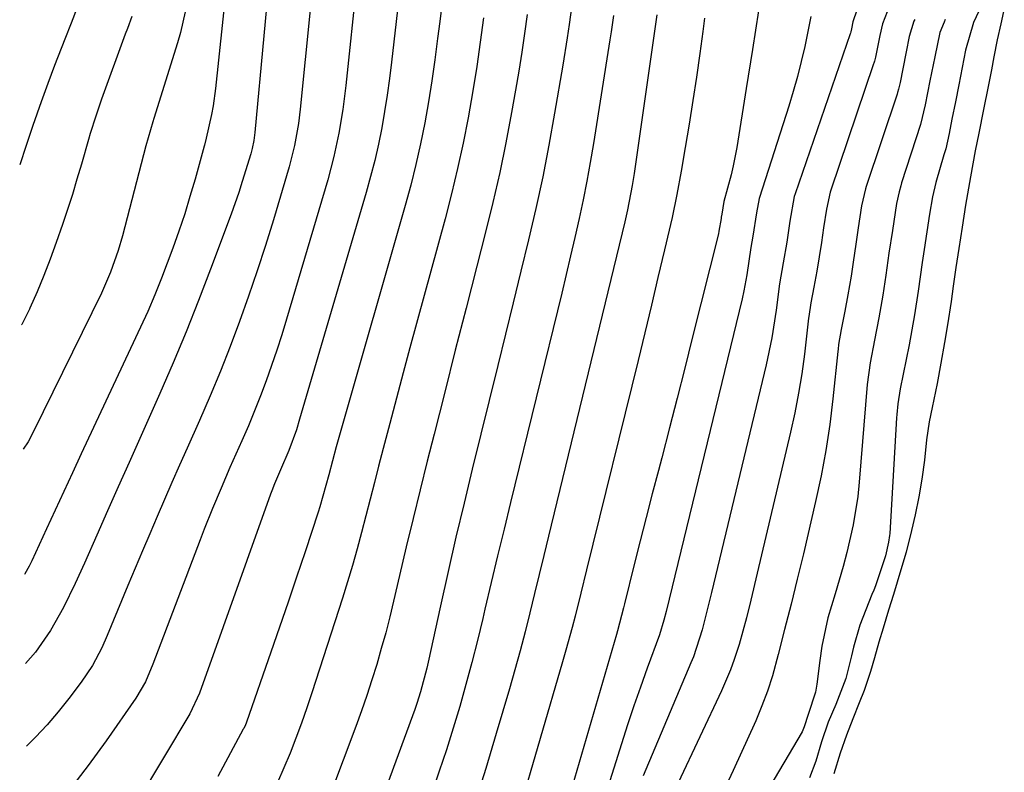
# Model space of a CAD drawing. Units: inches. Extents: x 1825592 to 1830807, y 431628 to 436875.
# Drawn here: x 1825603 to 1825768, y 435780 to 435906 of the extents above; entities that cross this region are included whole.
import ezdxf

# ---------------------------------------------------------------- set-up
doc = ezdxf.new("R2010")
doc.units = ezdxf.units.IN
doc.header["$MEASUREMENT"] = 0
for name, color, linetype in [('1', 7, 'Continuous'), ('7', 7, 'Continuous'), ('8', 7, 'Continuous')]:
    doc.layers.add(name, color=color, linetype=linetype)

msp = doc.modelspace()

# ---------------------------------------------------------------- linework, layer by layer
at = {"layer": '1', "color": 18}
msp.add_polyline3d([(1825768.07, 435908.43, 1892), (1825767.48, 435905.57, 1892), (1825766.87, 435902.91, 1892), (1825766.31, 435900.03, 1892), (1825765.9, 435897.89, 1892), (1825765.36, 435895.06, 1892), (1825764.59, 435891.22, 1892), (1825763.8, 435887.29, 1892), (1825763.21, 435884.31, 1892), (1825762.38, 435879.93, 1892), (1825761.55, 435875.22, 1892), (1825760.99, 435871.54, 1892), (1825760.44, 435867.94, 1892), (1825759.97, 435864.77, 1892), (1825759.52, 435861.63, 1892), (1825759.16, 435859.04, 1892), (1825758.57, 435855.14, 1892), (1825758.07, 435852.2, 1892), (1825757.46, 435848.74, 1892), (1825756.8, 435845.3, 1892), (1825755.99, 435841.32, 1892), (1825755.51, 435838.91, 1892), (1825755.04, 435835.9, 1892), (1825754.68, 435832.49, 1892), (1825754.25, 435829.28, 1892), (1825753.76, 435826.32, 1892), (1825753.13, 435823.34, 1892), (1825752.53, 435820.73, 1892), (1825751.61, 435817.08, 1892), (1825750.75, 435814.11, 1892), (1825749.51, 435810, 1892), (1825748.7, 435807.36, 1892), (1825747.78, 435804.37, 1892), (1825747.06, 435802, 1892), (1825746.31, 435799.36, 1892), (1825745.65, 435797.07, 1892), (1825744.6, 435793.88, 1892), (1825743.79, 435791.84, 1892), (1825742.68, 435789.14, 1892), (1825741.65, 435786.42, 1892), (1825740.59, 435783.39, 1892), (1825739.55, 435779.94, 1892)], dxfattribs=at)
at = {"layer": '7', "color": 18}
for points in [[(1825645.6, 435919.79, 1928), (1825642.57, 435887.4, 1928), (1825642.4, 435886.03, 1928), (1825642.13, 435884.68, 1928), (1825641.89, 435883.79, 1928), (1825640.48, 435879.15, 1928), (1825639.88, 435877.32, 1928), (1825638.6, 435873.7, 1928), (1825635.18, 435864.46, 1928), (1825633.18, 435859.21, 1928), (1825631.11, 435853.99, 1928), (1825628.93, 435848.81, 1928), (1825626.69, 435843.66, 1928), (1825623.33, 435836.12, 1928), (1825621.52, 435832.07, 1928), (1825619.72, 435828.03, 1928), (1825617.92, 435823.98, 1928), (1825616.12, 435819.93, 1928), (1825614.04, 435815.23, 1928), (1825612.5, 435811.84, 1928), (1825610.55, 435807.79, 1928), (1825608.39, 435803.96, 1928), (1825605.87, 435800.34, 1928), (1825604.2, 435798.45, 1928)], [(1825652.68, 435916.29, 1926), (1825650.18, 435891.31, 1926), (1825649.88, 435888.86, 1926), (1825649.24, 435885.22, 1926), (1825648.33, 435881.63, 1926), (1825645.69, 435872.73, 1926), (1825644.37, 435868.45, 1926), (1825643, 435864.19, 1926), (1825641.55, 435859.95, 1926), (1825640.04, 435855.73, 1926), (1825638.46, 435851.54, 1926), (1825636.81, 435847.37, 1926), (1825635.08, 435843.24, 1926), (1825633.3, 435839.13, 1926), (1825631.23, 435834.5, 1926), (1825629.96, 435831.64, 1926), (1825628.7, 435828.77, 1926), (1825627.45, 435825.91, 1926), (1825626.21, 435823.03, 1926), (1825624.98, 435820.16, 1926), (1825623.76, 435817.28, 1926), (1825622.55, 435814.39, 1926), (1825621.34, 435811.51, 1926), (1825617.87, 435803.12, 1926), (1825616.96, 435801.06, 1926), (1825615.38, 435798.08, 1926), (1825613.51, 435795.28, 1926), (1825611.43, 435792.54, 1926), (1825609.66, 435790.32, 1926), (1825607.82, 435788.15, 1926), (1825605.88, 435786.08, 1926), (1825604.37, 435784.57, 1926)], [(1825659.69, 435912.82, 1924), (1825657.82, 435895.24, 1924), (1825657.31, 435891.25, 1924), (1825656.65, 435887.28, 1924), (1825655.81, 435883.35, 1924), (1825654.78, 435879.47, 1924), (1825647.88, 435856.08, 1924), (1825647.09, 435853.49, 1924), (1825646.26, 435850.91, 1924), (1825645.39, 435848.34, 1924), (1825644.49, 435845.79, 1924), (1825643.54, 435843.25, 1924), (1825642.55, 435840.73, 1924), (1825641.5, 435838.23, 1924), (1825640.43, 435835.75, 1924), (1825638.42, 435831.24, 1924), (1825636.93, 435827.81, 1924), (1825635.49, 435824.37, 1924), (1825634.1, 435820.9, 1924), (1825633.43, 435819.16, 1924), (1825625.53, 435798.32, 1924), (1825624.27, 435795.37, 1924), (1825622.65, 435792.61, 1924), (1825617.71, 435785.47, 1924), (1825614.68, 435781.32, 1924), (1825611.53, 435777.28, 1924)], [(1825666.64, 435909.38, 1922), (1825665.49, 435899.16, 1922), (1825665.14, 435896.4, 1922), (1825664.76, 435893.64, 1922), (1825664.31, 435890.88, 1922), (1825663.83, 435888.14, 1922), (1825663.27, 435885.41, 1922), (1825662.66, 435882.69, 1922), (1825661.97, 435879.99, 1922), (1825661.22, 435877.31, 1922), (1825650.09, 435839.33, 1922), (1825649.55, 435837.57, 1922), (1825648.28, 435834.1, 1922), (1825646.88, 435830.87, 1922), (1825645.9, 435828.54, 1922), (1825645.45, 435827.36, 1922), (1825645.23, 435826.77, 1922), (1825633.32, 435793.47, 1922), (1825631.7, 435789.98, 1922), (1825618.48, 435767.87, 1922)], [(1825695.82, 435910.01, 1914), (1825695.19, 435905.47, 1914), (1825694.85, 435903.21, 1914), (1825694.13, 435898.68, 1914), (1825692.77, 435890.59, 1914), (1825691.81, 435885.26, 1914), (1825690.78, 435879.95, 1914), (1825689.64, 435874.66, 1914), (1825688.42, 435869.38, 1914), (1825687.14, 435864.12, 1914), (1825685.86, 435858.86, 1914), (1825684.57, 435853.6, 1914), (1825683.28, 435848.34, 1914), (1825678.99, 435830.98, 1914), (1825677.61, 435825.27, 1914), (1825676.26, 435819.56, 1914), (1825674.96, 435813.84, 1914), (1825673.69, 435808.11, 1914), (1825671.63, 435798.65, 1914), (1825671.4, 435797.65, 1914), (1825670.34, 435793.66, 1914), (1825669.7, 435791.7, 1914), (1825669.36, 435790.73, 1914), (1825655.66, 435753.34, 1914)], [(1825764.74, 435909.74, 1894), (1825762.91, 435905.78, 1894), (1825761.58, 435901.17, 1894), (1825761.03, 435898.27, 1894), (1825760.46, 435895.38, 1894), (1825759.88, 435892.5, 1894), (1825759.3, 435889.61, 1894), (1825758.84, 435887.22, 1894), (1825758.25, 435884.66, 1894), (1825757.96, 435883.65, 1894), (1825756.59, 435878.99, 1894), (1825756.02, 435876.61, 1894), (1825755.53, 435873.67, 1894), (1825755.07, 435870.73, 1894), (1825754.63, 435867.78, 1894), (1825754.31, 435865.62, 1894), (1825753.63, 435860.77, 1894), (1825753.01, 435856.82, 1894), (1825752.57, 435854.33, 1894), (1825752.13, 435851.83, 1894), (1825751.65, 435849.34, 1894), (1825751.15, 435846.89, 1894), (1825750.65, 435844.42, 1894), (1825750.24, 435841.9, 1894), (1825750.08, 435840.15, 1894), (1825750.04, 435839.6, 1894), (1825748.88, 435820.22, 1894), (1825748.86, 435819.88, 1894), (1825748.7, 435818.75, 1894), (1825748.17, 435816.46, 1894), (1825747.03, 435812.94, 1894), (1825746.48, 435811.46, 1894), (1825746.2, 435810.73, 1894), (1825745.91, 435809.99, 1894), (1825743.87, 435804.82, 1894), (1825742.82, 435801.18, 1894), (1825742.48, 435799.69, 1894), (1825741.55, 435795.93, 1894), (1825739.84, 435791.55, 1894), (1825738.59, 435788.59, 1894), (1825737.47, 435785.29, 1894), (1825736.53, 435782.05, 1894), (1825735.44, 435779.25, 1894)], [(1825612.84, 435908.33, 1936), (1825611.81, 435905.67, 1936), (1825610.78, 435903.01, 1936), (1825609.06, 435898.6, 1936), (1825607.92, 435895.57, 1936), (1825606.82, 435892.53, 1936), (1825605.41, 435888.56, 1936), (1825604.46, 435885.68, 1936), (1825604.31, 435885.2, 1936), (1825603.22, 435881.94, 1936)], [(1825630.94, 435907.6, 1932), (1825630.16, 435904.13, 1932), (1825629.66, 435902.42, 1932), (1825625.67, 435889.7, 1932), (1825625.49, 435889.14, 1932), (1825624.31, 435885.16, 1932), (1825620.41, 435870.06, 1932), (1825619.71, 435867.6, 1932), (1825618.44, 435863.98, 1932), (1825616.9, 435860.47, 1932), (1825605.54, 435837.3, 1932), (1825604.61, 435835.58, 1932), (1825603.78, 435834.35, 1932)], [(1825688.19, 435907.15, 1916), (1825687.76, 435903.98, 1916), (1825687.29, 435900.81, 1916), (1825686.78, 435897.65, 1916), (1825686.24, 435894.49, 1916), (1825685.58, 435890.7, 1916), (1825684.62, 435885.67, 1916), (1825683.59, 435880.65, 1916), (1825682.45, 435875.66, 1916), (1825681.23, 435870.68, 1916), (1825679.76, 435865, 1916), (1825677.95, 435857.96, 1916), (1825676.15, 435850.92, 1916), (1825674.37, 435843.88, 1916), (1825672.59, 435836.84, 1916), (1825671.46, 435832.32, 1916), (1825670.27, 435827.53, 1916), (1825669.09, 435822.74, 1916), (1825667.94, 435817.95, 1916), (1825666.81, 435813.15, 1916), (1825665.82, 435808.89, 1916), (1825665.17, 435806.22, 1916), (1825664.49, 435803.56, 1916), (1825663.76, 435800.92, 1916), (1825663, 435798.28, 1916), (1825662.19, 435795.67, 1916), (1825661.34, 435793.06, 1916), (1825660.43, 435790.47, 1916), (1825659.49, 435787.89, 1916), (1825651.17, 435765.77, 1916)], [(1825726.92, 435907.78, 1906), (1825725.9, 435901.28, 1906), (1825724.87, 435894.77, 1906), (1825723.27, 435884.84, 1906), (1825722.69, 435881.78, 1906), (1825722.34, 435880.27, 1906), (1825721.12, 435875.8, 1906), (1825720.77, 435873.7, 1906), (1825720.67, 435873.17, 1906), (1825720.64, 435872.95, 1906), (1825720.29, 435870.82, 1906), (1825720.19, 435870.39, 1906), (1825715.83, 435852.9, 1906), (1825714.57, 435847.89, 1906), (1825713.3, 435842.88, 1906), (1825712.01, 435837.88, 1906), (1825710.71, 435832.89, 1906), (1825710.15, 435830.76, 1906), (1825709.13, 435826.83, 1906), (1825708.11, 435822.89, 1906), (1825707.12, 435818.95, 1906), (1825706.12, 435815.01, 1906), (1825704.48, 435808.42, 1906), (1825704.32, 435807.77, 1906), (1825703.65, 435805.2, 1906), (1825703.3, 435803.92, 1906), (1825703.12, 435803.29, 1906), (1825690.23, 435759.04, 1906)], [(1825743.39, 435907.87, 1902), (1825742.71, 435905.93, 1902), (1825742.48, 435904.76, 1902), (1825742.38, 435904.26, 1902), (1825742.32, 435904, 1902), (1825742.28, 435903.9, 1902), (1825733.05, 435877.09, 1902), (1825732.91, 435876.64, 1902), (1825732.18, 435872.5, 1902), (1825731.67, 435868.98, 1902), (1825731.05, 435865.53, 1902), (1825730.44, 435862.02, 1902), (1825729.87, 435857.61, 1902), (1825729.16, 435853, 1902), (1825728.2, 435848.45, 1902), (1825719.02, 435810.33, 1902), (1825718.6, 435808.54, 1902), (1825717.5, 435804.08, 1902), (1825716.01, 435799.56, 1902), (1825715.58, 435798.51, 1902), (1825707.59, 435779.62, 1902)], [(1825622, 435906.78, 1934), (1825621.25, 435904.81, 1934), (1825620.89, 435903.82, 1934), (1825616.94, 435892.97, 1934), (1825615.94, 435890.09, 1934), (1825615.01, 435887.18, 1934), (1825614.72, 435886.21, 1934), (1825613.55, 435882.08, 1934), (1825612.81, 435879.54, 1934), (1825612.04, 435877, 1934), (1825611.22, 435874.48, 1934), (1825610.38, 435871.96, 1934), (1825609.35, 435868.96, 1934), (1825608.34, 435866.17, 1934), (1825607.28, 435863.4, 1934), (1825606.13, 435860.66, 1934), (1825604.93, 435857.95, 1934), (1825604.85, 435857.78, 1934), (1825603.57, 435855.21, 1934), (1825603.53, 435855.15, 1934)], [(1825680.87, 435906.57, 1918), (1825680.32, 435902.49, 1918), (1825679.73, 435898.42, 1918), (1825679.07, 435894.36, 1918), (1825678.28, 435889.85, 1918), (1825677.44, 435885.59, 1918), (1825676.53, 435881.34, 1918), (1825675.52, 435877.12, 1918), (1825674.43, 435872.91, 1918), (1825668.55, 435851.33, 1918), (1825667.41, 435847.11, 1918), (1825666.28, 435842.88, 1918), (1825665.17, 435838.65, 1918), (1825664.07, 435834.42, 1918), (1825663.31, 435831.5, 1918), (1825662.6, 435828.72, 1918), (1825661.88, 435825.94, 1918), (1825661.17, 435823.17, 1918), (1825660.45, 435820.39, 1918), (1825659.71, 435817.62, 1918), (1825658.94, 435814.86, 1918), (1825658.12, 435812.12, 1918), (1825657.26, 435809.38, 1918), (1825652.13, 435793.52, 1918), (1825651.28, 435790.97, 1918), (1825650.39, 435788.44, 1918), (1825649.46, 435785.93, 1918), (1825648.48, 435783.43, 1918), (1825647.46, 435780.95, 1918), (1825646.39, 435778.49, 1918)], [(1825702.62, 435906.97, 1912), (1825702.22, 435904.25, 1912), (1825702.01, 435902.89, 1912), (1825699.28, 435885.53, 1912), (1825698.75, 435882.37, 1912), (1825698.18, 435879.22, 1912), (1825697.55, 435876.07, 1912), (1825696.89, 435872.94, 1912), (1825696.18, 435869.81, 1912), (1825695.46, 435866.69, 1912), (1825694.72, 435863.57, 1912), (1825693.97, 435860.45, 1912), (1825685.4, 435825.38, 1912), (1825684.31, 435820.91, 1912), (1825683.24, 435816.45, 1912), (1825682.17, 435811.98, 1912), (1825681.12, 435807.5, 1912), (1825680.76, 435805.97, 1912), (1825679.86, 435802.27, 1912), (1825678.92, 435798.58, 1912), (1825677.93, 435794.91, 1912), (1825676.9, 435791.24, 1912), (1825675.8, 435787.6, 1912), (1825674.67, 435783.97, 1912), (1825673.46, 435780.36, 1912), (1825672.21, 435776.76, 1912)], [(1825717.88, 435906.51, 1908), (1825717.57, 435904.27, 1908), (1825717.07, 435900.6, 1908), (1825716.52, 435896.65, 1908), (1825715.94, 435892.71, 1908), (1825715.31, 435888.78, 1908), (1825714.66, 435884.85, 1908), (1825713.98, 435880.89, 1908), (1825713.26, 435877.01, 1908), (1825712.43, 435873.16, 1908), (1825711.17, 435867.72, 1908), (1825710.08, 435863.08, 1908), (1825708.99, 435858.45, 1908), (1825707.87, 435853.82, 1908), (1825706.75, 435849.19, 1908), (1825698.14, 435814.09, 1908), (1825697.18, 435810.23, 1908), (1825696.21, 435806.38, 1908), (1825695.71, 435804.46, 1908), (1825694.66, 435800.63, 1908), (1825694.11, 435798.72, 1908), (1825686.59, 435772.99, 1908)], [(1825735.68, 435906.82, 1904), (1825735.19, 435904.29, 1904), (1825734.66, 435901.76, 1904), (1825734.06, 435899.24, 1904), (1825733.43, 435896.74, 1904), (1825732.72, 435894.26, 1904), (1825731.97, 435891.79, 1904), (1825727.09, 435876.47, 1904), (1825727.05, 435876.33, 1904), (1825726.6, 435873.91, 1904), (1825725.99, 435870.03, 1904), (1825725.62, 435868.11, 1904), (1825724.98, 435863.53, 1904), (1825724.47, 435860.83, 1904), (1825724.17, 435859.49, 1904), (1825711.43, 435807.16, 1904), (1825711.08, 435805.67, 1904), (1825710.32, 435803.21, 1904), (1825708.28, 435797.63, 1904), (1825707.15, 435794.48, 1904), (1825706.05, 435791.32, 1904), (1825704.99, 435788.15, 1904), (1825703.96, 435784.96, 1904), (1825693.7, 435752.38, 1904)], [(1825758.19, 435906.3, 1896), (1825757.97, 435905.88, 1896), (1825757.27, 435904.1, 1896), (1825756.43, 435900.06, 1896), (1825755.62, 435896.03, 1896), (1825754.82, 435891.99, 1896), (1825754.02, 435888.74, 1896), (1825750.87, 435878.95, 1896), (1825750.72, 435878.46, 1896), (1825750.44, 435877.46, 1896), (1825750.01, 435875.46, 1896), (1825749.32, 435870.97, 1896), (1825748.75, 435867.16, 1896), (1825748.23, 435863.46, 1896), (1825747.72, 435860.13, 1896), (1825747.06, 435856.34, 1896), (1825746.33, 435852.56, 1896), (1825745.58, 435848.81, 1896), (1825745.12, 435845.15, 1896), (1825743.77, 435828.78, 1896), (1825743.52, 435826.4, 1896), (1825742.78, 435821.67, 1896), (1825741.71, 435817, 1896), (1825741.1, 435814.68, 1896), (1825739.74, 435810.09, 1896), (1825738.54, 435806.06, 1896), (1825737.51, 435801.31, 1896), (1825737.16, 435798.9, 1896), (1825736.68, 435794.94, 1896), (1825736.48, 435793.61, 1896), (1825735.2, 435789.9, 1896), (1825734.56, 435787.82, 1896), (1825734.22, 435787, 1896), (1825717.45, 435758.55, 1896)], [(1825753.07, 435906.32, 1898), (1825752.92, 435906.01, 1898), (1825752.13, 435903.46, 1898), (1825751.63, 435900.9, 1898), (1825751.06, 435898.02, 1898), (1825750.61, 435895.74, 1898), (1825750.35, 435894.62, 1898), (1825750.19, 435894.07, 1898), (1825750.1, 435893.8, 1898), (1825744.94, 435878.33, 1898), (1825744.82, 435877.93, 1898), (1825744.15, 435875.07, 1898), (1825743.59, 435871.4, 1898), (1825743.19, 435868.69, 1898), (1825742.77, 435865.67, 1898), (1825742.41, 435863.3, 1898), (1825741.87, 435860.19, 1898), (1825741.35, 435857.44, 1898), (1825740.73, 435854.38, 1898), (1825740.33, 435851.85, 1898), (1825740.24, 435851.09, 1898), (1825740.2, 435850.71, 1898), (1825739.38, 435842.78, 1898), (1825738.85, 435838.44, 1898), (1825738.2, 435834.13, 1898), (1825737.4, 435829.84, 1898), (1825736.48, 435825.57, 1898), (1825734.43, 435816.79, 1898), (1825733.41, 435812.57, 1898), (1825732.36, 435808.35, 1898), (1825731.29, 435804.14, 1898), (1825730.22, 435799.93, 1898), (1825729.25, 435796.36, 1898), (1825728.43, 435793.81, 1898), (1825727.48, 435791.31, 1898), (1825726.44, 435788.84, 1898), (1825722.68, 435780.51, 1898), (1825720.36, 435775.59, 1898)]]:
    msp.add_polyline3d(points, dxfattribs=at)
at = {"layer": '8', "color": 18}
for points in [[(1825638.34, 435916.95, 1930), (1825635.99, 435894.75, 1930), (1825635.59, 435891.84, 1930), (1825635.33, 435890.39, 1930), (1825634.46, 435886.41, 1930), (1825634.14, 435885.26, 1930), (1825634.09, 435885.1, 1930), (1825632.58, 435879.56, 1930), (1825631.73, 435876.64, 1930), (1825630.84, 435873.74, 1930), (1825629.87, 435870.87, 1930), (1825628.85, 435868, 1930), (1825626.98, 435862.99, 1930), (1825625.87, 435860.18, 1930), (1825624.65, 435857.41, 1930), (1825613.53, 435833.52, 1930), (1825612.08, 435830.39, 1930), (1825610.63, 435827.26, 1930), (1825609.17, 435824.13, 1930), (1825607.73, 435821, 1930), (1825605.25, 435815.64, 1930), (1825604.82, 435814.74, 1930), (1825604.1, 435813.43, 1930), (1825604.03, 435813.36, 1930)], [(1825674.17, 435910.98, 1920), (1825673.54, 435905.99, 1920), (1825673.19, 435903.1, 1920), (1825672.74, 435899.56, 1920), (1825672.23, 435896.03, 1920), (1825671.65, 435892.51, 1920), (1825671.03, 435889, 1920), (1825670.32, 435885.5, 1920), (1825669.55, 435882.02, 1920), (1825668.68, 435878.56, 1920), (1825667.75, 435875.12, 1920), (1825656.99, 435837.48, 1920), (1825656.21, 435834.71, 1920), (1825654.95, 435830.03, 1920), (1825653.99, 435826.44, 1920), (1825653.46, 435824.66, 1920), (1825653.18, 435823.78, 1920), (1825650.99, 435817.11, 1920), (1825649.58, 435812.9, 1920), (1825648.17, 435808.7, 1920), (1825646.73, 435804.5, 1920), (1825645.27, 435800.31, 1920), (1825641.17, 435788.58, 1920), (1825641.12, 435788.43, 1920), (1825641, 435788.13, 1920), (1825640.73, 435787.55, 1920), (1825640.65, 435787.41, 1920), (1825636.4, 435779.48, 1920)], [(1825748.85, 435908.6, 1900), (1825747.65, 435905.56, 1900), (1825747.22, 435903.65, 1900), (1825746.5, 435900, 1900), (1825746.34, 435899.34, 1900), (1825746.24, 435899.01, 1900), (1825746.19, 435898.85, 1900), (1825739, 435877.71, 1900), (1825738.9, 435877.39, 1900), (1825738.28, 435874.54, 1900), (1825737.8, 435871.38, 1900), (1825737.45, 435868.92, 1900), (1825736.7, 435864.16, 1900), (1825736.2, 435861.48, 1900), (1825735.67, 435858.84, 1900), (1825735.34, 435856.56, 1900), (1825735.3, 435856.26, 1900), (1825734.6, 435850.25, 1900), (1825734.15, 435846.96, 1900), (1825733.63, 435843.69, 1900), (1825733, 435840.43, 1900), (1825732.29, 435837.19, 1900), (1825726.67, 435813.53, 1900), (1825725.6, 435809.04, 1900), (1825724.88, 435806.05, 1900), (1825723.65, 435801.6, 1900), (1825722.85, 435799.12, 1900), (1825722.22, 435797.34, 1900), (1825720.73, 435793.86, 1900), (1825702.57, 435755.29, 1900)], [(1825709.87, 435907.11, 1910), (1825706.1, 435880.51, 1910), (1825705.78, 435878.47, 1910), (1825704.98, 435874.42, 1910), (1825704.51, 435872.4, 1910), (1825691.77, 435819.74, 1910), (1825690.99, 435816.54, 1910), (1825690.21, 435813.33, 1910), (1825689.42, 435810.13, 1910), (1825688.64, 435806.93, 1910), (1825687.82, 435803.73, 1910), (1825686.99, 435800.55, 1910), (1825686.11, 435797.37, 1910), (1825685.2, 435794.2, 1910), (1825683.01, 435786.7, 1910), (1825681.26, 435780.86, 1910), (1825679.43, 435775.05, 1910)]]:
    msp.add_polyline3d(points, dxfattribs=at)

doc.saveas('drawing.dxf')
